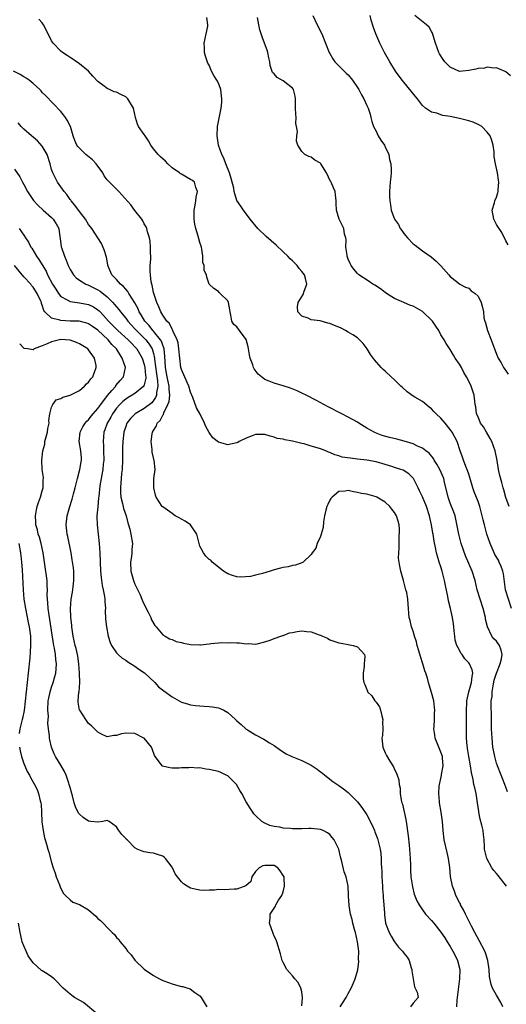
# Model space of a CAD drawing. Units: inches. Extents: x 2670693 to 2673000, y 1545000 to 1548000.
# Drawn here: x 2671082 to 2671187, y 1546808 to 1547020 of the extents above; entities that cross this region are included whole.
import ezdxf

# ---------------------------------------------------------------- set-up
doc = ezdxf.new("R2010")
doc.units = ezdxf.units.IN
doc.header["$MEASUREMENT"] = 0
doc.layers.add('LD26701545_2ft', color=253, linetype='Continuous')

msp = doc.modelspace()

# ---------------------------------------------------------------- linework, layer by layer
at = {"layer": 'LD26701545_2ft'}
for points, elevation in [([(2671187.39, 1546853.39), (2671187, 1546854.4), (2671186.79, 1546855), (2671186.27, 1546856.27), (2671186, 1546857), (2671185.2, 1546859), (2671185, 1546859.59), (2671184.6, 1546861), (2671184.35, 1546862.35), (2671184.23, 1546863), (2671184.02, 1546865), (2671183.99, 1546866.01), (2671183.93, 1546867), (2671183.91, 1546867.91), (2671183.93, 1546870.07), (2671183.83, 1546871.83), (2671183.86, 1546873), (2671184.02, 1546873.98), (2671184.04, 1546875), (2671184.24, 1546876.24), (2671184.51, 1546877.49), (2671184.98, 1546879), (2671185.77, 1546881), (2671186.07, 1546882.07), (2671186.22, 1546883), (2671185.98, 1546883.98), (2671185.61, 1546885), (2671185, 1546885.94), (2671184.41, 1546886.41), (2671183.98, 1546887), (2671183.01, 1546889), (2671182.63, 1546890.63), (2671182.59, 1546891), (2671182.11, 1546893), (2671181.43, 1546895), (2671180.85, 1546897), (2671180.37, 1546899), (2671179.72, 1546901), (2671178.33, 1546904.33), (2671177.37, 1546907), (2671177.29, 1546907.28), (2671176.83, 1546909), (2671176.25, 1546912.25), (2671176.05, 1546913), (2671175.78, 1546913.78), (2671175, 1546915.68), (2671174.53, 1546917), (2671173.75, 1546920.25), (2671173.59, 1546921), (2671172.77, 1546923), (2671172.14, 1546924.14), (2671171.57, 1546925), (2671171.37, 1546925.37), (2671170.47, 1546926.47), (2671169.76, 1546927), (2671169, 1546927.6), (2671167.96, 1546928.04), (2671167, 1546928.51), (2671165.1, 1546929.1), (2671163.52, 1546929.52), (2671161.91, 1546929.91), (2671160.33, 1546930.33), (2671158.87, 1546930.87), (2671158.6, 1546931), (2671157, 1546931.93), (2671155.31, 1546933), (2671155, 1546933.21), (2671153, 1546934.31), (2671151.61, 1546935), (2671148.55, 1546936.55), (2671146.15, 1546937.85), (2671143.91, 1546939), (2671143, 1546939.49), (2671141.98, 1546939.98), (2671140.56, 1546940.56), (2671139, 1546941.04), (2671137, 1546941.58), (2671135.92, 1546942.08), (2671135, 1546942.44), (2671134.26, 1546943), (2671133.59, 1546943.59), (2671132.73, 1546944.73), (2671132.6, 1546945), (2671132.42, 1546945.58), (2671131.87, 1546947), (2671131.72, 1546947.72), (2671131.43, 1546949.43), (2671131, 1546951.02), (2671129.53, 1546953), (2671129, 1546953.75), (2671128.3, 1546954.3), (2671127.86, 1546955), (2671127.71, 1546956.29), (2671127.51, 1546957), (2671127.43, 1546957.43), (2671127.2, 1546959), (2671127, 1546959.38), (2671125.38, 1546961), (2671125.17, 1546961.17), (2671125, 1546961.41), (2671124.04, 1546962.04), (2671123.01, 1546963), (2671122.49, 1546964.49), (2671122.4, 1546965), (2671121.94, 1546965.94), (2671121.92, 1546967), (2671121.65, 1546967.65), (2671121.62, 1546969), (2671121.42, 1546970.58), (2671121.33, 1546971), (2671121, 1546971.99), (2671120.64, 1546973.36), (2671120.1, 1546975), (2671119.93, 1546975.93), (2671119.77, 1546977), (2671119.76, 1546978.23), (2671119.8, 1546979), (2671120.01, 1546980.01), (2671120.16, 1546981), (2671120.22, 1546981.78), (2671120.52, 1546983), (2671120.14, 1546983.86), (2671119.81, 1546985), (2671119.38, 1546985.38), (2671119, 1546985.62), (2671118.1, 1546986.1), (2671117, 1546986.73), (2671116.82, 1546986.82), (2671116.6, 1546987), (2671115, 1546988.14), (2671114.08, 1546989), (2671113.56, 1546989.56), (2671112.48, 1546990.48), (2671111.97, 1546991), (2671111, 1546992.24), (2671110.45, 1546993), (2671109.93, 1546993.93), (2671109.16, 1546995), (2671109, 1546995.27), (2671107.75, 1546997), (2671107.52, 1546997.52), (2671107.12, 1546999), (2671106.66, 1547001), (2671105.48, 1547003), (2671105.25, 1547003.25), (2671105, 1547003.45), (2671103.93, 1547003.93), (2671103, 1547004.41), (2671102.51, 1547004.51), (2671101.5, 1547005), (2671101, 1547005.21), (2671100.06, 1547005.94), (2671099, 1547006.72), (2671097.93, 1547007.93), (2671096.95, 1547008.95), (2671095, 1547010.58), (2671094.77, 1547010.77), (2671094.41, 1547011), (2671093.6, 1547011.6), (2671093, 1547011.93), (2671092.38, 1547012.38), (2671091.39, 1547013), (2671091, 1547013.29), (2671089.36, 1547015), (2671089.21, 1547015.21), (2671089, 1547015.55), (2671087.87, 1547017.87), (2671087.27, 1547019), (2671087, 1547019.38), (2671086.23, 1547020.23)], 8524), ([(2671188.25, 1546893), (2671186.96, 1546897), (2671186.48, 1546900.48), (2671186.38, 1546901), (2671186.02, 1546902.02), (2671185.57, 1546903), (2671185.39, 1546903.39), (2671184.64, 1546904.64), (2671184.45, 1546905), (2671183.6, 1546907), (2671182.92, 1546909), (2671182.37, 1546911), (2671182.08, 1546912.08), (2671181.92, 1546913), (2671181.4, 1546915), (2671181, 1546916.08), (2671180.18, 1546918.18), (2671179.88, 1546919), (2671179.25, 1546921.25), (2671179, 1546921.96), (2671178.75, 1546922.75), (2671178.37, 1546923.63), (2671177.85, 1546925), (2671177.67, 1546925.67), (2671177.17, 1546927), (2671176.5, 1546929), (2671175.43, 1546931), (2671175, 1546931.63), (2671173.89, 1546933), (2671173, 1546934.06), (2671171.94, 1546935), (2671171.47, 1546935.47), (2671171, 1546936.04), (2671170.43, 1546936.43), (2671169, 1546937.68), (2671167.4, 1546938.6), (2671167, 1546938.82), (2671165.71, 1546939.71), (2671164.68, 1546940.68), (2671164.38, 1546941), (2671163, 1546942.35), (2671162.27, 1546943), (2671161, 1546944.18), (2671160.56, 1546944.56), (2671160.11, 1546945), (2671158.67, 1546946.67), (2671157.84, 1546947.84), (2671157.11, 1546949), (2671156.19, 1546950.19), (2671155.46, 1546951), (2671155, 1546951.39), (2671153.98, 1546952.02), (2671153, 1546952.66), (2671152.39, 1546953), (2671151.47, 1546953.47), (2671151, 1546953.68), (2671150.05, 1546954.05), (2671149, 1546954.52), (2671148.6, 1546954.6), (2671146.95, 1546955.05), (2671145, 1546955.3), (2671144.36, 1546955.64), (2671143, 1546956.07), (2671142.15, 1546957), (2671142.07, 1546958.07), (2671142.18, 1546959), (2671143.25, 1546960.75), (2671143.49, 1546961.49), (2671144.09, 1546963), (2671143.79, 1546964.21), (2671143.55, 1546965), (2671143, 1546965.73), (2671142.39, 1546966.39), (2671141.95, 1546967), (2671141, 1546968.02), (2671140.48, 1546968.48), (2671139.98, 1546969), (2671139, 1546969.97), (2671137.44, 1546971.44), (2671135.31, 1546973.31), (2671133.53, 1546975), (2671131.87, 1546977), (2671130.38, 1546979), (2671129.8, 1546979.8), (2671129, 1546981.02), (2671128.43, 1546983), (2671128.3, 1546983.7), (2671127.78, 1546985.78), (2671127.37, 1546987), (2671126.6, 1546989), (2671126.2, 1546990.2), (2671125.7, 1546991), (2671124.98, 1546993), (2671124.73, 1546995), (2671124.83, 1546997), (2671125.62, 1547001), (2671125.73, 1547002.27), (2671125.77, 1547003), (2671125.66, 1547003.66), (2671125.51, 1547005), (2671125, 1547006.38), (2671124.69, 1547007), (2671124.01, 1547008.01), (2671123.54, 1547009), (2671123, 1547010.28), (2671122.71, 1547010.71), (2671122.19, 1547012.19), (2671122.02, 1547013), (2671122, 1547014), (2671121.95, 1547015), (2671122.33, 1547017), (2671122.69, 1547018.69), (2671122.74, 1547019), (2671122.53, 1547020.53)], 8522), ([(2671187.75, 1546915), (2671187, 1546916.94), (2671186.59, 1546918.59), (2671186.46, 1546919), (2671186.16, 1546920.16), (2671185.71, 1546921.71), (2671185.42, 1546923), (2671185.11, 1546924.89), (2671184.7, 1546927), (2671183.97, 1546929), (2671183.65, 1546929.65), (2671182.83, 1546931), (2671182.16, 1546932.16), (2671181.57, 1546933), (2671181, 1546934.34), (2671180.7, 1546935), (2671180.53, 1546936.53), (2671180.4, 1546937), (2671180.28, 1546937.72), (2671180.2, 1546939), (2671179.88, 1546939.88), (2671179.52, 1546941), (2671179, 1546942.05), (2671178.55, 1546943), (2671177.94, 1546943.94), (2671177.44, 1546945), (2671177, 1546945.72), (2671176.1, 1546947), (2671175.68, 1546947.68), (2671175, 1546948.85), (2671174.15, 1546950.15), (2671173.67, 1546951), (2671173, 1546952.04), (2671172.52, 1546953), (2671171.9, 1546953.9), (2671171.19, 1546955), (2671171.1, 1546955.1), (2671169, 1546957.09), (2671167, 1546958.26), (2671166.41, 1546958.41), (2671164.99, 1546959), (2671163, 1546959.92), (2671161.28, 1546961), (2671161, 1546961.19), (2671159.99, 1546961.99), (2671158.76, 1546962.76), (2671158.3, 1546963), (2671157.54, 1546963.54), (2671155.32, 1546965), (2671155, 1546965.31), (2671154.2, 1546966.2), (2671153.66, 1546967), (2671153.43, 1546967.43), (2671153, 1546968.42), (2671152.79, 1546969), (2671152.74, 1546969.26), (2671152.51, 1546971), (2671152.54, 1546972.54), (2671152.45, 1546973), (2671152.2, 1546973.8), (2671152.03, 1546975), (2671151.72, 1546975.72), (2671151.06, 1546977), (2671150.49, 1546979), (2671150.43, 1546980.43), (2671150.42, 1546981), (2671150.28, 1546982.28), (2671150.15, 1546983), (2671149.8, 1546983.8), (2671149.31, 1546985), (2671149.18, 1546985.18), (2671148.34, 1546987), (2671147.08, 1546989), (2671147, 1546989.09), (2671145.77, 1546989.77), (2671145, 1546990.41), (2671144.53, 1546990.53), (2671143.66, 1546991), (2671143, 1546991.6), (2671142.15, 1546993), (2671141.85, 1546993.85), (2671141.91, 1546995), (2671142.06, 1546995.94), (2671141.86, 1546997), (2671141.7, 1546997.7), (2671141.75, 1546999), (2671141.67, 1546999.67), (2671141.66, 1547001), (2671141.62, 1547002.38), (2671141.62, 1547003), (2671141.56, 1547003.56), (2671141.21, 1547005), (2671141, 1547005.32), (2671139, 1547006.92), (2671137.64, 1547007.64), (2671137, 1547008.38), (2671136.69, 1547008.69), (2671136.18, 1547010.18), (2671136.12, 1547011), (2671135.86, 1547011.86), (2671135.69, 1547013), (2671135.49, 1547013.49), (2671134.97, 1547015), (2671134.41, 1547016.41), (2671133.93, 1547017.93), (2671133.72, 1547019), (2671133.45, 1547020.55)], 8520), ([(2671145.37, 1547021), (2671146.27, 1547019), (2671147.28, 1547017), (2671148.13, 1547015), (2671148.89, 1547013), (2671149, 1547012.78), (2671149.65, 1547011.65), (2671150.14, 1547011), (2671150.54, 1547010.54), (2671152.12, 1547009), (2671152.57, 1547008.57), (2671153, 1547008.21), (2671153.94, 1547007), (2671155, 1547005.48), (2671155.27, 1547005), (2671155.85, 1547003.85), (2671156.34, 1547003), (2671157, 1547001.58), (2671157.3, 1547001), (2671157.7, 1546999.7), (2671157.9, 1546999), (2671158.12, 1546998.12), (2671158.44, 1546997), (2671159, 1546996), (2671159.48, 1546995), (2671160.06, 1546994.06), (2671160.81, 1546993), (2671161, 1546992.63), (2671161.77, 1546991), (2671161.93, 1546989.93), (2671162.21, 1546989), (2671162.24, 1546987.76), (2671162.24, 1546987), (2671162.19, 1546986.19), (2671162.07, 1546985), (2671161.93, 1546983), (2671161.92, 1546981.92), (2671161.96, 1546981), (2671162.12, 1546980.12), (2671162.28, 1546979), (2671162.98, 1546977), (2671163.87, 1546975.87), (2671164.23, 1546975), (2671164.57, 1546974.57), (2671165, 1546973.94), (2671165.81, 1546973), (2671167, 1546971.71), (2671167.44, 1546971.44), (2671169, 1546970.2), (2671170.87, 1546968.87), (2671171.95, 1546967.95), (2671172.95, 1546966.95), (2671174.7, 1546965), (2671175, 1546964.61), (2671177.03, 1546963.03), (2671177.11, 1546963), (2671178.31, 1546962.31), (2671179, 1546962.11), (2671179.54, 1546961.54), (2671180.39, 1546961), (2671181, 1546960.4), (2671181.7, 1546959), (2671181.95, 1546957.95), (2671182.15, 1546957), (2671182.29, 1546955.71), (2671182.45, 1546955), (2671182.61, 1546954.61), (2671183.06, 1546953), (2671183.85, 1546951), (2671184.16, 1546950.16), (2671184.54, 1546949), (2671184.69, 1546948.69), (2671185, 1546947.85), (2671185.34, 1546947), (2671186, 1546946), (2671186.53, 1546945), (2671186.73, 1546944.73), (2671187.53, 1546943.53)], 8518), ([(2671187.5, 1546971.49), (2671187, 1546972.38), (2671186.12, 1546974.12), (2671185.53, 1546975), (2671185.33, 1546975.33), (2671185, 1546975.85), (2671184.39, 1546977), (2671184.04, 1546979), (2671184.53, 1546980.53), (2671184.65, 1546981), (2671185, 1546981.8), (2671185.31, 1546982.69), (2671185.36, 1546983), (2671185.37, 1546983.37), (2671185.46, 1546985), (2671185.42, 1546985.42), (2671185.2, 1546987), (2671184.78, 1546989), (2671184.49, 1546990.49), (2671184.5, 1546991), (2671184.47, 1546991.53), (2671184.27, 1546993), (2671184, 1546994), (2671183.65, 1546995), (2671183, 1546995.83), (2671181.8, 1546997), (2671181.33, 1546997.33), (2671181, 1546997.49), (2671179.93, 1546997.93), (2671179, 1546998.27), (2671178.41, 1546998.41), (2671177, 1546998.79), (2671175, 1546999.19), (2671173.44, 1546999.44), (2671173, 1546999.57), (2671172.09, 1546999.91), (2671171, 1547000.14), (2671169.67, 1547001), (2671169, 1547001.58), (2671167.97, 1547003), (2671167.54, 1547003.54), (2671165, 1547006.59), (2671164.63, 1547007), (2671163.23, 1547009), (2671162, 1547011), (2671160.81, 1547013), (2671159.79, 1547015), (2671158.96, 1547017), (2671158.43, 1547018.43), (2671157.98, 1547019.98), (2671157.72, 1547021)], 8516), ([(2671187.98, 1547007.98), (2671187, 1547008.8), (2671186.88, 1547008.88), (2671185.47, 1547009.47), (2671185, 1547009.66), (2671184.38, 1547009.62), (2671183, 1547009.82), (2671182.37, 1547009.63), (2671181, 1547009.58), (2671180.56, 1547009.44), (2671179, 1547009.13), (2671177.65, 1547009), (2671177, 1547008.92), (2671175, 1547009.81), (2671173.87, 1547011), (2671173.47, 1547011.47), (2671172.71, 1547012.71), (2671172.55, 1547013), (2671171.81, 1547015), (2671171.34, 1547016.66), (2671171.21, 1547017.21), (2671171, 1547017.55), (2671170.46, 1547018.46), (2671169.92, 1547019), (2671167.36, 1547021)], 8514), ([(2671187.12, 1546833), (2671185.34, 1546835.34), (2671185, 1546835.77), (2671184.42, 1546836.42), (2671184, 1546837), (2671182.88, 1546839), (2671182.43, 1546841), (2671182.39, 1546841.61), (2671182.34, 1546843), (2671182.17, 1546844.17), (2671182.08, 1546845), (2671181.84, 1546846.16), (2671181.45, 1546847.45), (2671181.2, 1546849), (2671181.16, 1546849.16), (2671180.91, 1546851), (2671180.58, 1546853), (2671180.28, 1546854.28), (2671180.13, 1546855), (2671179.96, 1546856.04), (2671179.58, 1546857.58), (2671179.38, 1546859), (2671179.02, 1546861), (2671178.76, 1546862.76), (2671178.71, 1546863), (2671178.67, 1546863.33), (2671178.55, 1546865), (2671178.53, 1546868.53), (2671178.55, 1546869), (2671178.53, 1546871), (2671178.62, 1546872.62), (2671178.61, 1546873), (2671179.02, 1546874.98), (2671179.63, 1546877), (2671179.73, 1546878.27), (2671179.9, 1546879), (2671179.71, 1546879.71), (2671179.18, 1546881), (2671179, 1546881.23), (2671178.13, 1546882.13), (2671177.57, 1546883), (2671177.32, 1546883.32), (2671177, 1546883.96), (2671176.42, 1546885), (2671176.1, 1546886.1), (2671175.97, 1546887), (2671175.89, 1546888.11), (2671175.8, 1546889), (2671175.69, 1546889.69), (2671175.51, 1546891), (2671175.07, 1546892.93), (2671174.63, 1546894.64), (2671174.47, 1546895.53), (2671173.96, 1546897.96), (2671173.79, 1546899), (2671173.3, 1546901), (2671173, 1546901.97), (2671172.64, 1546903), (2671172.25, 1546904.25), (2671172.05, 1546905), (2671171.83, 1546906.17), (2671171.53, 1546907.53), (2671171.32, 1546909), (2671171.26, 1546909.26), (2671170.98, 1546911), (2671170.59, 1546912.59), (2671170.53, 1546913), (2671169.87, 1546915), (2671169, 1546917.1), (2671168.4, 1546918.4), (2671168.06, 1546919), (2671167.09, 1546921), (2671167, 1546921.12), (2671166.05, 1546922.05), (2671164.82, 1546922.82), (2671164.34, 1546923), (2671163, 1546923.43), (2671162.39, 1546923.61), (2671161, 1546924.05), (2671159, 1546924.61), (2671157, 1546925.01), (2671155, 1546925.24), (2671153.39, 1546925.39), (2671151.67, 1546925.67), (2671151, 1546925.91), (2671150.14, 1546926.14), (2671149, 1546926.67), (2671148.73, 1546926.73), (2671148.14, 1546927), (2671147, 1546927.45), (2671146.33, 1546927.67), (2671145, 1546928.04), (2671143.51, 1546928.49), (2671143, 1546928.57), (2671141, 1546929.1), (2671139.35, 1546929.35), (2671139, 1546929.49), (2671137.68, 1546929.68), (2671137, 1546929.96), (2671136.16, 1546930.16), (2671135, 1546930.51), (2671134.54, 1546930.54), (2671133, 1546930.53), (2671132.26, 1546930.26), (2671131, 1546929.75), (2671129.44, 1546929), (2671129.18, 1546928.82), (2671129, 1546928.74), (2671127.58, 1546928.42), (2671127, 1546928.31), (2671125, 1546928.89), (2671123.82, 1546929.82), (2671122.97, 1546930.97), (2671122.25, 1546932.25), (2671121.96, 1546933), (2671121.05, 1546934.95), (2671120.3, 1546936.3), (2671119.49, 1546938.51), (2671119, 1546939.64), (2671118.6, 1546941), (2671118.24, 1546941.76), (2671117, 1546944.6), (2671116.9, 1546945), (2671116.64, 1546947), (2671116.46, 1546949), (2671116.31, 1546950.31), (2671116.08, 1546951), (2671115.24, 1546952.76), (2671115.12, 1546953.12), (2671115, 1546953.28), (2671114.47, 1546954.47), (2671113.89, 1546955), (2671113, 1546956.27), (2671112.54, 1546957), (2671112.13, 1546958.13), (2671111.69, 1546959), (2671111.06, 1546960.94), (2671111, 1546961.2), (2671110.74, 1546962.74), (2671110.62, 1546963), (2671110.48, 1546963.52), (2671110.32, 1546965), (2671110.27, 1546965.73), (2671110.3, 1546967), (2671110.4, 1546968.4), (2671110.4, 1546969), (2671110.35, 1546969.65), (2671110.36, 1546971), (2671110.27, 1546972.27), (2671110.11, 1546973), (2671109.7, 1546974.3), (2671109.54, 1546975), (2671109.4, 1546975.4), (2671109, 1546976.04), (2671108.69, 1546976.69), (2671108.48, 1546977), (2671107, 1546978.88), (2671106.11, 1546980.11), (2671103.55, 1546983), (2671101.49, 1546985), (2671101, 1546985.52), (2671100.37, 1546986.37), (2671100.03, 1546987), (2671098.63, 1546989), (2671097.85, 1546989.85), (2671096.4, 1546991), (2671095, 1546992.38), (2671094.7, 1546992.7), (2671094.48, 1546993), (2671094.02, 1546994.02), (2671093.65, 1546995), (2671093.11, 1546997), (2671092.39, 1546998.39), (2671091.99, 1546999), (2671091.56, 1546999.56), (2671091, 1547000.25), (2671087.7, 1547003.7), (2671087, 1547004.38), (2671086.73, 1547004.73), (2671086.49, 1547005), (2671085, 1547006.32), (2671084.16, 1547007), (2671083.49, 1547007.49), (2671083, 1547007.72), (2671082.23, 1547008.23), (2671080.82, 1547009)], 8526), ([(2671186.32, 1546807), (2671185.91, 1546807.91), (2671185, 1546809.47), (2671184.16, 1546811), (2671183.82, 1546811.82), (2671183.51, 1546813.51), (2671183.42, 1546815), (2671183.15, 1546817), (2671182.62, 1546818.62), (2671182.48, 1546819), (2671181.28, 1546821.28), (2671180.34, 1546823), (2671179.61, 1546824.39), (2671178.55, 1546826.55), (2671178.29, 1546827), (2671177.89, 1546827.89), (2671177.25, 1546829), (2671177.19, 1546829.19), (2671177, 1546829.51), (2671176.25, 1546831), (2671175.95, 1546831.95), (2671175.47, 1546833), (2671175.07, 1546835.07), (2671174.92, 1546837.08), (2671174.65, 1546839), (2671174.32, 1546840.32), (2671173.73, 1546843), (2671173.5, 1546845), (2671173.34, 1546847), (2671173.03, 1546849.03), (2671172.7, 1546851), (2671172.68, 1546851.32), (2671172.53, 1546853), (2671172.62, 1546854.62), (2671172.66, 1546855), (2671173.09, 1546856.91), (2671173.12, 1546857.12), (2671173.49, 1546859), (2671173.35, 1546860.64), (2671173.31, 1546861), (2671173, 1546861.92), (2671172.55, 1546863), (2671171.74, 1546865), (2671171.67, 1546865.67), (2671171.47, 1546867), (2671171.51, 1546867.51), (2671171.58, 1546869), (2671171.61, 1546870.39), (2671171.65, 1546871), (2671171.61, 1546871.61), (2671171.44, 1546873), (2671171, 1546874.86), (2671170.47, 1546876.47), (2671170.35, 1546877), (2671170.08, 1546877.92), (2671169.71, 1546879), (2671169.51, 1546879.51), (2671169.06, 1546881), (2671168.57, 1546882.57), (2671168.21, 1546883.79), (2671167.89, 1546885), (2671167.75, 1546885.75), (2671167.32, 1546887), (2671167, 1546888.04), (2671166.66, 1546889), (2671166.37, 1546890.37), (2671166.14, 1546891), (2671166.05, 1546891.95), (2671165.99, 1546893), (2671165.92, 1546893.92), (2671165.86, 1546895), (2671165.61, 1546896.39), (2671165.46, 1546897), (2671164.92, 1546899), (2671164.49, 1546900.49), (2671164.36, 1546901), (2671164.11, 1546902.11), (2671163.86, 1546903.86), (2671163.9, 1546905), (2671163.98, 1546906.02), (2671163.96, 1546907), (2671164.01, 1546908.01), (2671164.07, 1546910.07), (2671163.99, 1546911), (2671163.8, 1546911.8), (2671163.44, 1546913), (2671163, 1546913.68), (2671162.42, 1546914.42), (2671161.99, 1546915), (2671161, 1546915.91), (2671159.17, 1546917), (2671159, 1546917.08), (2671157, 1546917.63), (2671155.83, 1546917.83), (2671155, 1546918.02), (2671154.15, 1546918.15), (2671153, 1546918.42), (2671152.33, 1546918.33), (2671151, 1546918.24), (2671149.53, 1546917), (2671149.28, 1546916.72), (2671149, 1546916.33), (2671148.58, 1546915.42), (2671148.4, 1546915), (2671148.17, 1546914.17), (2671147.89, 1546913), (2671147.67, 1546911.68), (2671147.57, 1546910.43), (2671147.17, 1546909), (2671147, 1546908.49), (2671146.27, 1546907), (2671146.01, 1546905.99), (2671145.19, 1546905), (2671145, 1546904.63), (2671143.3, 1546903), (2671143.11, 1546902.89), (2671143, 1546902.84), (2671141.65, 1546902.35), (2671141, 1546902.24), (2671140.05, 1546901.95), (2671139, 1546901.83), (2671138.36, 1546901.64), (2671137, 1546901.28), (2671136.14, 1546901), (2671134.52, 1546900.52), (2671133, 1546900.18), (2671131.91, 1546899.91), (2671129.73, 1546899.73), (2671129, 1546899.81), (2671128.06, 1546900.06), (2671127, 1546900.44), (2671126.12, 1546901), (2671123.66, 1546903), (2671123.37, 1546903.37), (2671123, 1546903.55), (2671122.3, 1546904.3), (2671121.78, 1546905), (2671121, 1546906.4), (2671120.82, 1546907), (2671120.32, 1546909), (2671119, 1546911), (2671117.85, 1546911.85), (2671117, 1546912.27), (2671116.54, 1546912.54), (2671115.68, 1546913), (2671115, 1546913.45), (2671113, 1546914.9), (2671112.89, 1546915), (2671111.55, 1546917), (2671111.42, 1546917.42), (2671111.03, 1546919), (2671111.1, 1546921), (2671111.33, 1546923), (2671111.15, 1546925), (2671111.1, 1546925.1), (2671111, 1546925.46), (2671110.7, 1546926.7), (2671110.68, 1546927), (2671110.68, 1546927.32), (2671110.47, 1546929), (2671110.71, 1546930.71), (2671110.77, 1546931), (2671111, 1546931.41), (2671111.63, 1546932.37), (2671111.81, 1546933), (2671112.42, 1546933.58), (2671113, 1546934.7), (2671113.13, 1546934.87), (2671113.22, 1546935.22), (2671114.12, 1546937), (2671114.36, 1546937.64), (2671114.49, 1546939), (2671114.35, 1546940.35), (2671114.35, 1546941), (2671113.92, 1546943), (2671113.8, 1546943.8), (2671113.58, 1546945), (2671113.46, 1546947.46), (2671113.3, 1546949), (2671113.25, 1546949.25), (2671113, 1546949.79), (2671112.69, 1546950.69), (2671112.49, 1546951), (2671111, 1546952.84), (2671110.85, 1546953), (2671110.04, 1546954.04), (2671109.11, 1546955), (2671108.35, 1546956.35), (2671107.92, 1546957), (2671107.67, 1546957.67), (2671106.97, 1546958.97), (2671105.69, 1546961), (2671105.44, 1546961.44), (2671105, 1546961.89), (2671104.49, 1546962.49), (2671103.9, 1546963), (2671103, 1546964.01), (2671102.04, 1546965), (2671101.16, 1546967), (2671101.15, 1546967.15), (2671100.83, 1546968.83), (2671100.38, 1546970.38), (2671099.74, 1546971.74), (2671098.97, 1546973), (2671097.7, 1546975), (2671097.4, 1546975.4), (2671097, 1546975.89), (2671096.33, 1546977), (2671095, 1546978.69), (2671094.05, 1546980.05), (2671093.2, 1546981), (2671093.13, 1546981.13), (2671093, 1546981.28), (2671092.33, 1546982.33), (2671091.74, 1546983), (2671090.29, 1546985), (2671089.84, 1546985.84), (2671089.25, 1546987), (2671089, 1546987.78), (2671088.69, 1546989), (2671088.04, 1546991), (2671087, 1546992.78), (2671085.96, 1546993.96), (2671085, 1546994.75), (2671084.68, 1546995), (2671083, 1546996.47), (2671082.46, 1546997), (2671081.81, 1546997.81)], 8528), ([(2671081, 1546987.85), (2671082.14, 1546986.14), (2671082.7, 1546985), (2671083, 1546984.48), (2671083.79, 1546983), (2671085.08, 1546981.08), (2671086.04, 1546980.04), (2671087.19, 1546979), (2671089, 1546977.41), (2671089.37, 1546977), (2671090.01, 1546976.01), (2671090.56, 1546975), (2671090.81, 1546973.19), (2671090.88, 1546972.88), (2671091.07, 1546971.07), (2671091.12, 1546970.88), (2671091.77, 1546969), (2671092.16, 1546968.16), (2671092.62, 1546967), (2671093, 1546966.18), (2671093.73, 1546965), (2671094.34, 1546964.34), (2671095, 1546963.86), (2671096.36, 1546963), (2671096.81, 1546962.81), (2671097, 1546962.77), (2671099, 1546961.8), (2671099.49, 1546961.49), (2671101, 1546960.28), (2671102.25, 1546959), (2671102.61, 1546958.61), (2671103, 1546958.08), (2671103.49, 1546957.49), (2671103.84, 1546957), (2671105, 1546955.65), (2671105.47, 1546955), (2671106.2, 1546954.2), (2671107, 1546953.37), (2671107.32, 1546953), (2671109, 1546951.35), (2671109.33, 1546951), (2671110.06, 1546950.06), (2671110.71, 1546949), (2671111, 1546948.02), (2671111.22, 1546947), (2671111.23, 1546946.77), (2671111.61, 1546943.61), (2671111.85, 1546942.15), (2671111.9, 1546941), (2671111.62, 1546939.62), (2671111.61, 1546939), (2671111.46, 1546938.54), (2671111, 1546937.87), (2671110.6, 1546937.4), (2671109, 1546936.15), (2671107.01, 1546934.99), (2671106.03, 1546933.97), (2671105.27, 1546933), (2671105, 1546932.29), (2671104.6, 1546931), (2671104.39, 1546929), (2671104.34, 1546927.66), (2671104.33, 1546926.33), (2671104.29, 1546925), (2671104.2, 1546923), (2671104.12, 1546922.12), (2671103.89, 1546919), (2671103.91, 1546917.91), (2671103.98, 1546917), (2671104.33, 1546915.67), (2671104.52, 1546914.52), (2671105.11, 1546913), (2671105.44, 1546911.44), (2671105.63, 1546911), (2671105.92, 1546910.08), (2671106.13, 1546909), (2671106.43, 1546907), (2671106.29, 1546905.71), (2671106.29, 1546905), (2671106.22, 1546904.22), (2671106.05, 1546903), (2671106.11, 1546901), (2671106.66, 1546899), (2671106.76, 1546898.76), (2671107, 1546898.2), (2671108.09, 1546895.91), (2671108.5, 1546895), (2671108.64, 1546894.64), (2671109, 1546893.84), (2671109.85, 1546892.15), (2671110.39, 1546891), (2671110.55, 1546890.55), (2671111.31, 1546889.31), (2671111.6, 1546889), (2671113, 1546887.31), (2671113.54, 1546887), (2671114.44, 1546886.44), (2671115, 1546886.27), (2671115.86, 1546885.86), (2671117, 1546885.62), (2671117.46, 1546885.46), (2671119, 1546885.17), (2671121, 1546885.13), (2671121.15, 1546885.15), (2671123, 1546885.35), (2671123.43, 1546885.43), (2671125, 1546885.52), (2671125.59, 1546885.59), (2671127, 1546885.57), (2671127.62, 1546885.62), (2671129, 1546885.56), (2671129.56, 1546885.56), (2671131, 1546885.37), (2671131.38, 1546885.38), (2671133, 1546885.28), (2671133.35, 1546885.35), (2671135, 1546885.8), (2671136.14, 1546886.14), (2671137, 1546886.52), (2671138.48, 1546887), (2671138.86, 1546887.14), (2671139, 1546887.17), (2671140.31, 1546887.69), (2671141, 1546887.82), (2671141.97, 1546888.03), (2671143, 1546888.14), (2671143.97, 1546888.03), (2671145, 1546887.95), (2671146.73, 1546887.27), (2671147, 1546887.19), (2671147.44, 1546887), (2671148.53, 1546886.53), (2671149, 1546886.21), (2671149.92, 1546885.92), (2671151, 1546885.53), (2671151.46, 1546885.46), (2671153, 1546885.16), (2671154.04, 1546885), (2671155, 1546884.68), (2671156.52, 1546883), (2671156.6, 1546882.6), (2671156.43, 1546881), (2671156.41, 1546880.41), (2671156.22, 1546879), (2671156.23, 1546877.76), (2671156.34, 1546877), (2671156.58, 1546876.58), (2671157.15, 1546875.15), (2671157.19, 1546875), (2671158.12, 1546874.12), (2671158.77, 1546873), (2671158.89, 1546872.89), (2671159, 1546872.71), (2671159.75, 1546871.75), (2671159.97, 1546871), (2671160.23, 1546869.77), (2671160.46, 1546869), (2671160.43, 1546868.43), (2671160.47, 1546867), (2671160.42, 1546865.58), (2671160.27, 1546865), (2671160.3, 1546864.3), (2671160.49, 1546863), (2671161, 1546861.79), (2671161.25, 1546861.25), (2671162.01, 1546859.99), (2671162.78, 1546858.78), (2671163, 1546858.24), (2671163.43, 1546857.43), (2671163.56, 1546857), (2671163.94, 1546855.94), (2671163.98, 1546855), (2671164.2, 1546854.2), (2671164.22, 1546853), (2671164.45, 1546851.55), (2671164.6, 1546851), (2671164.71, 1546850.71), (2671165.08, 1546849.08), (2671165.44, 1546847.44), (2671165.54, 1546846.46), (2671165.9, 1546843.9), (2671166.13, 1546841.87), (2671166.25, 1546841), (2671166.37, 1546839), (2671166.41, 1546837.59), (2671166.42, 1546836.42), (2671166.53, 1546835), (2671166.85, 1546832.85), (2671167.26, 1546831.26), (2671167.82, 1546829.82), (2671168.28, 1546829), (2671169, 1546827.91), (2671169.69, 1546827), (2671171, 1546825.59), (2671171.45, 1546825), (2671173, 1546823.06), (2671173.84, 1546821.84), (2671174.38, 1546821), (2671175, 1546819.98), (2671175.57, 1546819), (2671176.05, 1546818.05), (2671176.54, 1546817), (2671177.06, 1546815), (2671177.03, 1546813), (2671176.53, 1546809), (2671176.43, 1546808.43), (2671176.37, 1546807)], 8530), ([(2671081.99, 1546975), (2671083, 1546973.55), (2671083.41, 1546973), (2671084.03, 1546972.03), (2671084.55, 1546971), (2671084.74, 1546970.74), (2671085.74, 1546969), (2671086.29, 1546968.29), (2671087.81, 1546965.81), (2671088.15, 1546965), (2671089.19, 1546963), (2671089.89, 1546961.89), (2671090.49, 1546961), (2671091, 1546960.36), (2671092.36, 1546959.64), (2671093, 1546959.24), (2671095, 1546958.97), (2671097, 1546958.63), (2671098.08, 1546958.08), (2671099, 1546957.47), (2671099.25, 1546957.25), (2671099.46, 1546957), (2671100.22, 1546956.22), (2671101.29, 1546955), (2671103.3, 1546953), (2671105.5, 1546951), (2671106.22, 1546950.22), (2671107, 1546949.44), (2671107.38, 1546949), (2671107.99, 1546947.99), (2671108.54, 1546947), (2671109, 1546945.65), (2671109.14, 1546945), (2671109.27, 1546943.27), (2671109.31, 1546943), (2671109.32, 1546942.68), (2671109, 1546941.27), (2671108.94, 1546941.06), (2671108.89, 1546941), (2671107, 1546939.41), (2671106.37, 1546939), (2671105.51, 1546938.49), (2671105, 1546938.18), (2671104.36, 1546937.64), (2671103.73, 1546937), (2671103, 1546936.19), (2671102.15, 1546935), (2671101.76, 1546934.24), (2671101.01, 1546933), (2671100.48, 1546931.52), (2671100.28, 1546931), (2671100.12, 1546929), (2671100.19, 1546928.19), (2671100.24, 1546927), (2671100.27, 1546925), (2671100.16, 1546924.16), (2671100.07, 1546923), (2671099.84, 1546921.84), (2671099.72, 1546921), (2671099.44, 1546919.44), (2671099.17, 1546917.17), (2671099.16, 1546916.84), (2671098.95, 1546914.95), (2671098.79, 1546913), (2671098.78, 1546912.78), (2671098.82, 1546911), (2671099.03, 1546909), (2671099.26, 1546907), (2671099.42, 1546905), (2671099.59, 1546901), (2671099.69, 1546899.69), (2671099.93, 1546897.93), (2671100.16, 1546897), (2671100.44, 1546895.56), (2671100.5, 1546895), (2671100.5, 1546894.5), (2671100.61, 1546893), (2671100.6, 1546892.6), (2671100.66, 1546890.66), (2671100.82, 1546889), (2671101.21, 1546887), (2671101.66, 1546885.66), (2671101.9, 1546885), (2671103, 1546883.42), (2671103.35, 1546883), (2671104.24, 1546882.24), (2671105, 1546881.78), (2671105.44, 1546881.44), (2671107, 1546880.49), (2671107.85, 1546879.85), (2671109.05, 1546879.05), (2671111.29, 1546877), (2671112.08, 1546876.08), (2671113.19, 1546875.19), (2671115, 1546873.86), (2671117, 1546872.76), (2671118.35, 1546872.35), (2671119, 1546872.14), (2671120.04, 1546872.04), (2671121, 1546871.92), (2671121.89, 1546871.89), (2671123, 1546871.83), (2671123.73, 1546871.73), (2671125, 1546871.5), (2671125.38, 1546871.38), (2671126.15, 1546871), (2671127, 1546870.53), (2671128.69, 1546869), (2671129, 1546868.69), (2671129.92, 1546867.92), (2671130.9, 1546867), (2671131, 1546866.91), (2671131.24, 1546866.76), (2671133, 1546865.66), (2671134.78, 1546864.78), (2671136.01, 1546863.99), (2671137, 1546863.39), (2671138.38, 1546862.38), (2671139.6, 1546861.6), (2671140.81, 1546861), (2671143, 1546860.16), (2671144.75, 1546859.25), (2671145, 1546859.14), (2671146.31, 1546858.31), (2671147, 1546857.73), (2671147.42, 1546857.42), (2671147.92, 1546857), (2671149.65, 1546855.65), (2671151, 1546854.74), (2671152, 1546854), (2671153, 1546853.21), (2671153.22, 1546853), (2671155, 1546851.19), (2671155.97, 1546849.97), (2671157, 1546848.41), (2671157.5, 1546847.5), (2671157.74, 1546847), (2671158.18, 1546846.18), (2671158.65, 1546845), (2671158.76, 1546844.76), (2671159.29, 1546843.29), (2671159.91, 1546841), (2671160.05, 1546840.05), (2671160.13, 1546839), (2671160.1, 1546837.9), (2671160.16, 1546837), (2671160.24, 1546836.24), (2671160.25, 1546835), (2671160.4, 1546833), (2671160.41, 1546832.41), (2671160.55, 1546831), (2671160.54, 1546830.54), (2671160.68, 1546829), (2671160.81, 1546827.19), (2671160.82, 1546826.82), (2671161.06, 1546825.06), (2671161.84, 1546823), (2671162.24, 1546822.24), (2671163, 1546820.99), (2671163.88, 1546819.88), (2671164.68, 1546819), (2671165, 1546818.52), (2671165.68, 1546817.68), (2671166.13, 1546817), (2671166.6, 1546815.4), (2671166.73, 1546815), (2671166.75, 1546814.75), (2671166.99, 1546812.99), (2671167.29, 1546811.29), (2671167.46, 1546811), (2671167.88, 1546810.12), (2671168.08, 1546809), (2671167, 1546807.77), (2671166.4, 1546807)], 8532), ([(2671151.28, 1546807), (2671151.75, 1546807.75), (2671152.56, 1546809), (2671153, 1546809.82), (2671153.66, 1546811), (2671154.14, 1546812.14), (2671154.52, 1546813), (2671155.05, 1546814.95), (2671155.28, 1546816.72), (2671155.25, 1546817.25), (2671155.28, 1546819), (2671155.03, 1546820.97), (2671154.54, 1546823), (2671154.32, 1546823.68), (2671153.98, 1546825), (2671153.85, 1546825.85), (2671153.49, 1546827), (2671153.19, 1546828.81), (2671153.07, 1546830.93), (2671153.08, 1546831.08), (2671153, 1546833), (2671152.57, 1546835), (2671152.14, 1546836.14), (2671151.63, 1546838.37), (2671151.34, 1546839.34), (2671150.98, 1546841), (2671149.99, 1546843), (2671149.55, 1546843.55), (2671149, 1546844.17), (2671148.5, 1546844.5), (2671147.6, 1546845), (2671147, 1546845.24), (2671145, 1546845.47), (2671144.53, 1546845.47), (2671143, 1546845.41), (2671141, 1546845.39), (2671140.56, 1546845.44), (2671139, 1546845.56), (2671138.27, 1546845.73), (2671137, 1546845.93), (2671136.12, 1546846.12), (2671135, 1546846.62), (2671134.34, 1546847), (2671133, 1546848.26), (2671132.65, 1546848.65), (2671132.43, 1546849), (2671131.86, 1546849.86), (2671131, 1546851.24), (2671130.07, 1546853), (2671129.64, 1546853.64), (2671128.89, 1546855), (2671127, 1546856.82), (2671126.68, 1546857), (2671125.54, 1546857.54), (2671125, 1546857.74), (2671124, 1546858), (2671123, 1546858.23), (2671122.28, 1546858.28), (2671121, 1546858.53), (2671120.48, 1546858.48), (2671119, 1546858.66), (2671118.59, 1546858.59), (2671117, 1546858.55), (2671116.51, 1546858.51), (2671115, 1546858.49), (2671114.54, 1546858.54), (2671112.93, 1546858.93), (2671112.83, 1546859), (2671112.52, 1546859.48), (2671111.37, 1546861), (2671111.23, 1546861.23), (2671110.67, 1546862.67), (2671110.57, 1546863), (2671109, 1546864.96), (2671108.94, 1546865), (2671107, 1546865.96), (2671105, 1546866.07), (2671104.11, 1546865.89), (2671103, 1546865.54), (2671102.47, 1546865.53), (2671101, 1546865.26), (2671099.8, 1546865.8), (2671099, 1546866.24), (2671098.27, 1546867), (2671097.62, 1546867.62), (2671097, 1546868.13), (2671096.38, 1546869), (2671095.08, 1546871), (2671095.05, 1546871.05), (2671094.74, 1546872.74), (2671094.72, 1546873), (2671094.9, 1546874.9), (2671094.93, 1546875), (2671095.09, 1546877), (2671095.03, 1546878.97), (2671094.86, 1546881), (2671094.64, 1546882.64), (2671094.58, 1546883), (2671094.31, 1546884.31), (2671094.12, 1546885), (2671093.66, 1546887), (2671093.37, 1546889), (2671093.35, 1546889.35), (2671093.19, 1546891), (2671093.19, 1546891.19), (2671093.09, 1546893), (2671093.24, 1546895), (2671093.52, 1546896.48), (2671093.63, 1546897.63), (2671093.8, 1546899), (2671093.81, 1546899.81), (2671093.79, 1546901), (2671093.73, 1546901.73), (2671093.48, 1546903.48), (2671093.2, 1546905), (2671092.5, 1546908.5), (2671092.37, 1546909), (2671092.27, 1546909.73), (2671092.14, 1546911), (2671092.36, 1546913), (2671092.93, 1546915), (2671093.45, 1546916.55), (2671093.71, 1546917.71), (2671094.07, 1546919), (2671094.58, 1546921), (2671095.13, 1546923), (2671095.39, 1546924.61), (2671095.47, 1546925), (2671095.46, 1546925.46), (2671095.33, 1546927), (2671094.99, 1546929), (2671095.17, 1546931), (2671095.78, 1546932.22), (2671096.27, 1546933), (2671096.6, 1546933.4), (2671097, 1546933.73), (2671097.53, 1546934.47), (2671097.97, 1546935), (2671099, 1546936.16), (2671099.6, 1546937), (2671101.07, 1546938.93), (2671102.02, 1546940.02), (2671102.84, 1546941), (2671102.9, 1546941.1), (2671103.79, 1546942.21), (2671104.5, 1546943), (2671104.93, 1546945), (2671104.26, 1546947), (2671102.98, 1546949), (2671101.98, 1546949.98), (2671101.18, 1546951), (2671099, 1546953.08), (2671097.84, 1546953.84), (2671097, 1546954.46), (2671096.59, 1546954.59), (2671094.98, 1546954.98), (2671093, 1546955.02), (2671091, 1546955.11), (2671090.8, 1546955.2), (2671089, 1546955.67), (2671087.58, 1546957), (2671087.32, 1546957.32), (2671087, 1546958.47), (2671086.85, 1546958.85), (2671086.82, 1546959), (2671086.71, 1546959.29), (2671085.9, 1546961), (2671085, 1546962.36), (2671084.71, 1546962.71), (2671084.51, 1546963), (2671083, 1546964.6), (2671081, 1546967)], 8534), ([(2671143, 1546807.18), (2671143.17, 1546809), (2671143, 1546810.19), (2671142.78, 1546811), (2671142.2, 1546812.2), (2671141.45, 1546813), (2671141, 1546813.66), (2671140.36, 1546814.36), (2671139.73, 1546815), (2671139, 1546816.52), (2671138.75, 1546817), (2671138.39, 1546818.39), (2671137.61, 1546821), (2671137.42, 1546821.42), (2671137, 1546822.2), (2671136.78, 1546822.78), (2671136.05, 1546825), (2671136.13, 1546826.13), (2671136.14, 1546827), (2671137.3, 1546828.7), (2671137.38, 1546829), (2671137.96, 1546829.96), (2671138.66, 1546831), (2671139, 1546831.83), (2671139.28, 1546833), (2671139.18, 1546834.82), (2671139.15, 1546835), (2671139, 1546835.35), (2671138.35, 1546836.35), (2671137.78, 1546837), (2671137, 1546837.46), (2671135, 1546837.51), (2671134.58, 1546837.42), (2671133.81, 1546837), (2671133, 1546836.21), (2671132.21, 1546835), (2671131.98, 1546834.02), (2671130.94, 1546833.06), (2671129, 1546832.36), (2671128.36, 1546832.36), (2671126.22, 1546832.22), (2671125, 1546832.27), (2671124.16, 1546832.16), (2671123, 1546832.18), (2671122.1, 1546832.1), (2671121, 1546832.12), (2671120.27, 1546832.27), (2671119, 1546832.56), (2671118.26, 1546833), (2671117.5, 1546833.5), (2671117, 1546833.96), (2671116.15, 1546835), (2671115.69, 1546835.69), (2671115.09, 1546837), (2671115, 1546837.13), (2671113.59, 1546839), (2671113.27, 1546839.27), (2671113, 1546839.47), (2671111.84, 1546839.84), (2671111, 1546840.14), (2671110.21, 1546840.21), (2671109, 1546840.45), (2671108.55, 1546840.55), (2671107.45, 1546841), (2671107, 1546841.27), (2671105.28, 1546843), (2671105.13, 1546843.13), (2671105, 1546843.32), (2671104.14, 1546844.14), (2671103.55, 1546845), (2671103, 1546845.84), (2671101.43, 1546847), (2671101, 1546847.19), (2671100.03, 1546847), (2671099, 1546846.82), (2671097.46, 1546847), (2671097, 1546847.03), (2671095.85, 1546847.85), (2671095, 1546848.55), (2671094.81, 1546848.81), (2671094.14, 1546850.14), (2671093.88, 1546851), (2671093.5, 1546852.5), (2671093.35, 1546853), (2671093, 1546854.3), (2671092.83, 1546855), (2671092.72, 1546855.28), (2671092.15, 1546857), (2671091.81, 1546857.81), (2671091, 1546859.16), (2671089.86, 1546861), (2671089.59, 1546861.59), (2671088.97, 1546863), (2671088.6, 1546864.6), (2671088.55, 1546865), (2671088.55, 1546865.45), (2671088.36, 1546867), (2671088.23, 1546868.23), (2671088.31, 1546869.69), (2671088.21, 1546871), (2671088.3, 1546873), (2671088.39, 1546873.61), (2671088.69, 1546875), (2671089, 1546876.01), (2671089.34, 1546877), (2671089.72, 1546878.28), (2671089.91, 1546879), (2671089.96, 1546879.96), (2671090.09, 1546881), (2671089.92, 1546881.92), (2671089.85, 1546883), (2671089.61, 1546884.39), (2671089.46, 1546885), (2671089.39, 1546885.39), (2671088.45, 1546891.55), (2671088.26, 1546893), (2671088.21, 1546894.21), (2671088.13, 1546895), (2671088.08, 1546895.92), (2671088.13, 1546897), (2671088.06, 1546897.94), (2671088.05, 1546899), (2671087.56, 1546902.44), (2671087.47, 1546903), (2671087.21, 1546905), (2671086.77, 1546907), (2671086.37, 1546908.37), (2671086.14, 1546909), (2671085.94, 1546909.94), (2671085.63, 1546911), (2671085.62, 1546911.62), (2671085.51, 1546913), (2671085.72, 1546914.28), (2671085.88, 1546915), (2671086.16, 1546915.84), (2671086.6, 1546917), (2671087, 1546918.36), (2671087.21, 1546919), (2671087.22, 1546920.78), (2671087.27, 1546921), (2671087.28, 1546921.28), (2671086.98, 1546923), (2671086.89, 1546925), (2671087.1, 1546927), (2671087.54, 1546928.46), (2671087.58, 1546929), (2671088.13, 1546931), (2671088.18, 1546931.82), (2671088.47, 1546933), (2671088.41, 1546933.59), (2671088.65, 1546935), (2671089, 1546936.43), (2671089.25, 1546937), (2671089.97, 1546938.03), (2671091, 1546938.29), (2671091.42, 1546938.58), (2671093, 1546939.02), (2671095, 1546940.04), (2671096.13, 1546941), (2671096.56, 1546941.44), (2671097, 1546941.82), (2671097.48, 1546942.52), (2671097.87, 1546943), (2671098.66, 1546945), (2671098.59, 1546945.41), (2671098.29, 1546947), (2671097, 1546948.8), (2671096.81, 1546949), (2671095, 1546950.13), (2671094.38, 1546950.38), (2671093, 1546950.89), (2671090.99, 1546951.01), (2671089, 1546950.55), (2671088.08, 1546950.08), (2671087, 1546949.69), (2671085.26, 1546949), (2671085, 1546948.78), (2671083.83, 1546949), (2671083.09, 1546949.09), (2671083, 1546949.15), (2671082.13, 1546950.13)], 8536), ([(2671081.92, 1546907), (2671082.31, 1546905), (2671082.39, 1546904.39), (2671082.54, 1546903), (2671082.66, 1546901.34), (2671082.88, 1546897), (2671083.04, 1546895), (2671083.35, 1546893), (2671083.95, 1546889.95), (2671084.15, 1546889), (2671084.45, 1546887), (2671084.49, 1546885), (2671084.37, 1546883.63), (2671084.29, 1546882.29), (2671083.97, 1546879), (2671083.75, 1546877), (2671083.49, 1546875), (2671083.06, 1546870.94), (2671082.75, 1546869.25), (2671082.68, 1546869), (2671082.17, 1546867), (2671082.01, 1546865.99)], 8538), ([(2671082.05, 1546863), (2671082.24, 1546862.24), (2671082.49, 1546861), (2671083, 1546859.52), (2671083.21, 1546859), (2671083.77, 1546857.77), (2671084.21, 1546857), (2671084.47, 1546856.47), (2671085.3, 1546855), (2671085.87, 1546853.87), (2671086.22, 1546853), (2671086.58, 1546851.42), (2671086.71, 1546851), (2671086.74, 1546850.74), (2671086.83, 1546849), (2671086.91, 1546846.91), (2671087.18, 1546845), (2671087.45, 1546843.45), (2671087.62, 1546843), (2671087.91, 1546842.09), (2671088.2, 1546841), (2671088.39, 1546840.39), (2671089, 1546838.15), (2671089.36, 1546837), (2671089.79, 1546835.79), (2671090.03, 1546835), (2671090.68, 1546833.32), (2671090.84, 1546832.84), (2671091.51, 1546831.51), (2671092, 1546831), (2671093, 1546830.05), (2671093.59, 1546829.59), (2671095, 1546829.03), (2671097, 1546827.89), (2671098.54, 1546826.54), (2671099, 1546826.07), (2671099.59, 1546825.59), (2671100.11, 1546825), (2671101, 1546824.06), (2671102.09, 1546823), (2671102.56, 1546822.56), (2671103, 1546821.96), (2671103.5, 1546821.5), (2671103.78, 1546821), (2671105, 1546819.53), (2671105.4, 1546819), (2671106.2, 1546818.2), (2671107, 1546817.06), (2671109, 1546815.09), (2671111, 1546813.72), (2671112.31, 1546813), (2671113, 1546812.66), (2671114.22, 1546812.22), (2671115, 1546811.9), (2671115.75, 1546811.75), (2671117, 1546811.34), (2671117.32, 1546811.32), (2671118.42, 1546811), (2671118.88, 1546810.88), (2671119.91, 1546810.09), (2671121, 1546809.34), (2671121.25, 1546809), (2671121.91, 1546807.91), (2671122.52, 1546807)], 8538), ([(2671099, 1546805.32), (2671095.91, 1546807.91), (2671093.94, 1546809), (2671093.41, 1546809.41), (2671093, 1546809.7), (2671091.48, 1546811), (2671091, 1546811.51), (2671090.31, 1546812.31), (2671089.59, 1546813), (2671089, 1546813.46), (2671088.08, 1546814.08), (2671087, 1546814.71), (2671086.83, 1546814.83), (2671085, 1546816.5), (2671083.98, 1546817.98), (2671083.5, 1546819), (2671083, 1546820.14), (2671082.69, 1546821), (2671082.34, 1546822.34), (2671082.2, 1546823), (2671081.87, 1546825)], 8540)]:
    msp.add_lwpolyline(points, dxfattribs=dict(at, elevation=elevation))

doc.saveas('drawing.dxf')
